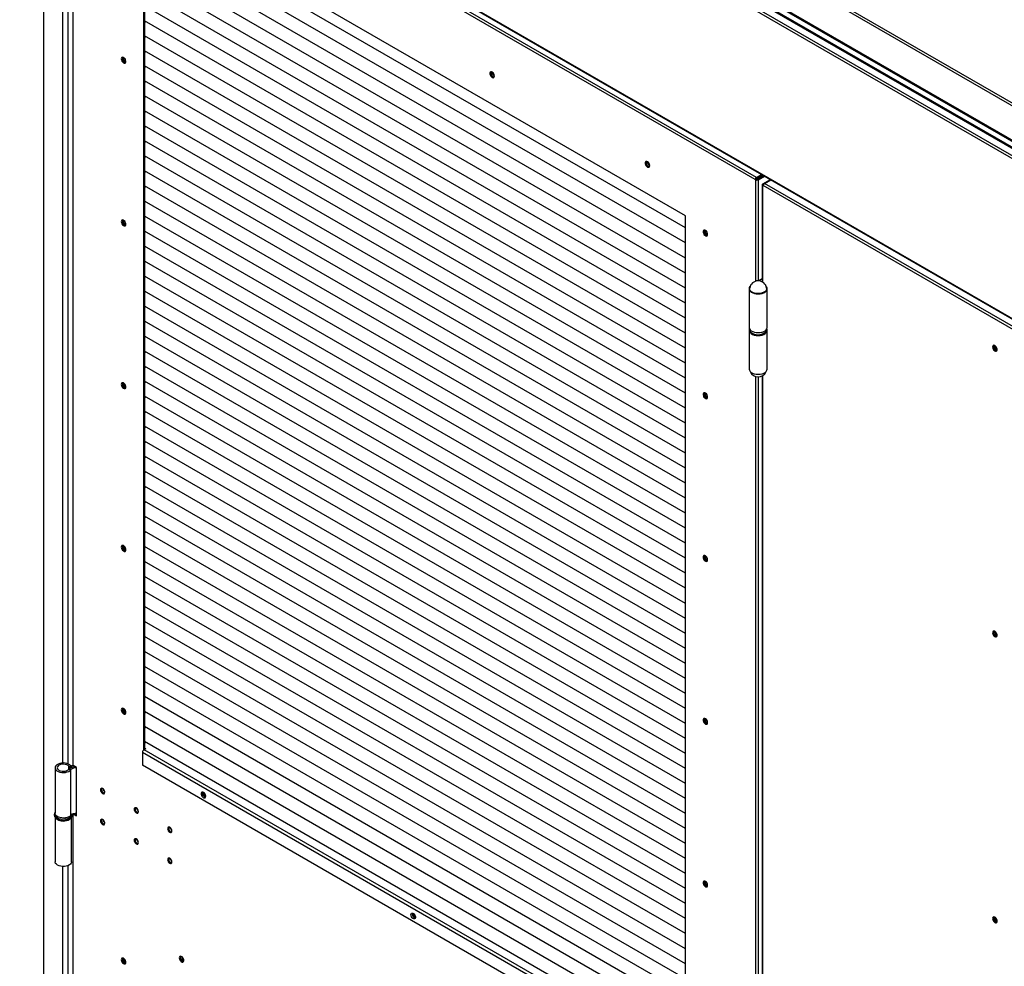
# Model space of a CAD drawing. Units: millimetres. Extents: x 9 to 412, y 8 to 290.
# Drawn here: x 209 to 237, y 77 to 103 of the extents above; entities that cross this region are included whole.
import ezdxf

# ---------------------------------------------------------------- set-up
doc = ezdxf.new("R2010")
doc.units = ezdxf.units.MM

msp = doc.modelspace()

# ---------------------------------------------------------------- linework, layer by layer
at = {"color": 7, "linetype": 'Continuous', "lineweight": 25}
for p, q in [((209.6165, 116.523), (269.1549, 82.1522)), ((269.2365, 82.1784), (209.6981, 116.5492)), ((209.0014, 115.9093), (268.5398, 81.5385)), ((209.0199, 115.8612), (268.5583, 81.4904)), ((209.6667, 115.238), (209.6667, 52.1739)), ((210.2842, 114.9713), (268.5875, 81.3136)), ((210.307, 114.921), (268.5899, 81.275)), ((268.3919, 76.6144), (210.4798, 110.0463)), ((210.4902, 110.0234), (268.4022, 76.5915)), ((229.6919, 98.7744), (210.5529, 109.8231)), ((229.6566, 98.7131), (210.5175, 109.7618)), ((227.7002, 97.6923), (212.4739, 106.4822)), ((212.4739, 106.4822), (212.4739, 82.6739)), ((212.5021, 106.4659), (212.5021, 82.6964)), ((227.7002, 97.3517), (212.5021, 106.1254)), ((227.7002, 97.3517), (212.5021, 106.1254)), ((210.4911, 105.764), (210.4911, 82.2716)), ((210.5058, 82.2512), (210.5058, 105.7676)), ((227.7002, 96.9299), (212.5021, 105.7035)), ((227.7002, 96.9299), (212.5021, 105.7035)), ((227.7002, 96.508), (212.5021, 105.2817)), ((227.7002, 96.508), (212.5021, 105.2816)), ((227.7002, 96.0861), (212.5021, 104.8598)), ((227.7002, 96.0861), (212.5021, 104.8598)), ((227.7002, 95.6642), (212.5021, 104.4379)), ((227.7002, 95.6642), (212.5021, 104.4379)), ((227.7002, 95.2423), (212.5021, 104.016)), ((227.7002, 95.2423), (212.5021, 104.016)), ((227.7002, 94.8205), (212.5021, 103.5941)), ((227.7002, 94.8205), (212.5021, 103.5941)), ((227.7002, 94.3986), (212.5021, 103.1723)), ((227.7002, 94.3986), (212.5021, 103.1723)), ((212.5021, 103.1722), (212.5437, 103.1482)), ((212.5021, 103.1722), (212.5359, 103.1528)), ((212.5437, 103.1482), (212.5365, 103.1524)), ((212.5437, 103.1482), (212.5437, 103.1483)), ((227.7002, 93.9767), (212.5021, 102.7504)), ((227.7002, 93.9767), (212.5021, 102.7504)), ((212.5021, 102.7503), (212.5437, 102.7264)), ((212.5021, 102.7503), (212.5359, 102.7309)), ((212.5437, 102.7264), (212.5365, 102.7305)), ((212.5437, 102.7264), (212.5437, 102.7264)), ((227.7002, 93.5548), (212.5021, 102.3285)), ((227.7002, 93.5548), (212.5021, 102.3285)), ((212.5021, 102.3285), (212.5437, 102.3045)), ((212.5021, 102.3285), (212.5359, 102.309)), ((212.5437, 102.3045), (212.5365, 102.3086)), ((212.5437, 102.3045), (212.5437, 102.3045)), ((227.7002, 93.133), (212.5021, 101.9066)), ((227.7002, 93.1329), (212.5021, 101.9066)), ((212.5021, 101.9066), (212.5437, 101.8826)), ((212.5021, 101.9066), (212.5359, 101.8871)), ((212.5437, 101.8826), (212.5365, 101.8868)), ((212.5437, 101.8826), (212.5437, 101.8826)), ((227.7002, 92.7111), (212.5021, 101.4847)), ((227.7002, 92.7111), (212.5021, 101.4847)), ((212.5021, 101.4847), (212.5437, 101.4607)), ((212.5021, 101.4847), (212.5359, 101.4652)), ((212.5437, 101.4607), (212.5365, 101.4649)), ((212.5437, 101.4607), (212.5437, 101.4607)), ((227.7002, 92.2892), (212.5021, 101.0629)), ((227.7002, 92.2892), (212.5021, 101.0629)), ((212.5021, 101.0628), (212.5437, 101.0388)), ((212.5021, 101.0628), (212.5359, 101.0434)), ((212.5437, 101.0388), (212.5365, 101.043)), ((212.5437, 101.0388), (212.5437, 101.0389)), ((227.7002, 91.8673), (212.5021, 100.641)), ((227.7002, 91.8673), (212.5021, 100.641)), ((212.5021, 100.6409), (212.5437, 100.617)), ((212.5021, 100.6409), (212.5359, 100.6215)), ((212.5437, 100.617), (212.5365, 100.6211)), ((212.5437, 100.617), (212.5437, 100.617)), ((227.7002, 91.4454), (212.5021, 100.2191)), ((227.7002, 91.4454), (212.5021, 100.2191)), ((212.5021, 100.2191), (212.5437, 100.1951)), ((212.5021, 100.2191), (212.5359, 100.1996)), ((212.5437, 100.1951), (212.5365, 100.1992)), ((212.5437, 100.1951), (212.5437, 100.1951)), ((227.7002, 91.0236), (212.5021, 99.7972)), ((227.7002, 91.0236), (212.5021, 99.7972)), ((212.5021, 99.7972), (212.5437, 99.7732)), ((212.5021, 99.7972), (212.5359, 99.7777)), ((212.5437, 99.7732), (212.5365, 99.7774)), ((212.5437, 99.7732), (212.5437, 99.7732)), ((227.7002, 90.6017), (212.5021, 99.3753)), ((227.7002, 90.6017), (212.5021, 99.3753)), ((212.5021, 99.3753), (212.5437, 99.3513)), ((212.5021, 99.3753), (212.5359, 99.3558)), ((212.5437, 99.3513), (212.5365, 99.3555)), ((212.5437, 99.3513), (212.5437, 99.3514)), ((227.7002, 90.1798), (212.5021, 98.9535)), ((227.7002, 90.1798), (212.5021, 98.9535)), ((212.5021, 98.9534), (212.5437, 98.9295)), ((212.5021, 98.9534), (212.5359, 98.934)), ((212.5437, 98.9295), (212.5365, 98.9336)), ((212.5437, 98.9295), (212.5437, 98.9295)), ((229.6566, 98.7131), (229.6848, 98.7294)), ((229.6683, 98.7063), (229.6566, 98.7131)), ((229.6966, 98.7226), (229.6683, 98.7063)), ((229.6966, 98.7226), (229.6848, 98.7294)), ((229.6919, 98.7744), (229.834, 98.8564)), ((229.6919, 98.7417), (229.8623, 98.8401)), ((229.6919, 98.7744), (229.6919, 98.7417)), ((229.7108, 98.7226), (229.8883, 98.8251)), ((229.7108, 98.7226), (229.7391, 98.7063)), ((229.7391, 98.7063), (229.9165, 98.8088)), ((229.7517, 98.7463), (229.7517, 98.7762)), ((229.8687, 98.5907), (230.0815, 98.7135)), ((227.7002, 89.7579), (212.5021, 98.5316)), ((227.7002, 89.7579), (212.5021, 98.5316)), ((212.5021, 98.5316), (212.5437, 98.5076)), ((212.5021, 98.5315), (212.5359, 98.5121)), ((212.5437, 98.5076), (212.5365, 98.5117)), ((212.5437, 98.5076), (212.5437, 98.5076)), ((229.854, 98.5702), (229.854, 95.8385)), ((229.8687, 98.5498), (229.8805, 98.543)), ((249.0195, 87.4943), (229.8805, 98.543)), ((229.9158, 98.6043), (230.0933, 98.7067)), ((249.0549, 87.5555), (229.9158, 98.6043)), ((227.7002, 89.336), (212.5021, 98.1097)), ((227.7002, 89.336), (212.5021, 98.1097)), ((212.5021, 98.1097), (212.5437, 98.0857)), ((212.5021, 98.1097), (212.5359, 98.0902)), ((212.5437, 98.0857), (212.5365, 98.0898)), ((212.5437, 98.0857), (212.5437, 98.0857)), ((227.7002, 88.9142), (212.5021, 97.6878)), ((227.7002, 88.9142), (212.5021, 97.6878)), ((212.5021, 97.6878), (212.5437, 97.6638)), ((212.5021, 97.6878), (212.5359, 97.6683)), ((212.5437, 97.6638), (212.5365, 97.668)), ((212.5437, 97.6638), (212.5437, 97.6638)), ((227.7002, 73.8493), (227.7002, 97.6923)), ((227.7002, 88.4923), (212.5021, 97.2659)), ((227.7002, 88.4923), (212.5021, 97.2659)), ((212.5021, 97.2659), (212.5437, 97.2419)), ((212.5021, 97.2659), (212.5359, 97.2464)), ((212.5437, 97.2419), (212.5365, 97.2461)), ((212.5437, 97.2419), (212.5437, 97.242)), ((227.7002, 88.0704), (212.5021, 96.8441)), ((227.7002, 88.0704), (212.5021, 96.8441)), ((212.5021, 96.844), (212.5437, 96.8201)), ((212.5021, 96.844), (212.5359, 96.8246)), ((212.5437, 96.8201), (212.5365, 96.8242)), ((212.5437, 96.8201), (212.5437, 96.8201)), ((227.7002, 87.6485), (212.5021, 96.4222)), ((227.7002, 87.6485), (212.5021, 96.4222)), ((212.5021, 96.4222), (212.5437, 96.3982)), ((212.5021, 96.4222), (212.5359, 96.4027)), ((212.5437, 96.3982), (212.5365, 96.4023)), ((212.5437, 96.3982), (212.5437, 96.3982)), ((227.7002, 87.2266), (212.5021, 96.0003)), ((227.7002, 87.2266), (212.5021, 96.0003)), ((212.5021, 96.0003), (212.5437, 95.9763)), ((212.5021, 96.0003), (212.5359, 95.9808)), ((212.5437, 95.9763), (212.5365, 95.9804)), ((212.5437, 95.9763), (212.5437, 95.9763)), ((229.854, 95.923), (229.7583, 95.8677)), ((229.8466, 95.8425), (229.854, 95.8468)), ((227.7002, 86.8048), (212.5021, 95.5784)), ((227.7002, 86.8048), (212.5021, 95.5784)), ((212.5021, 95.5784), (212.5437, 95.5544)), ((212.5021, 95.5784), (212.5359, 95.5589)), ((212.5437, 95.5544), (212.5365, 95.5586)), ((212.5437, 95.5544), (212.5437, 95.5544)), ((229.4829, 95.6477), (229.4829, 94.559)), ((229.9929, 94.559), (229.9929, 95.6477)), ((227.7002, 86.3829), (212.5021, 95.1565)), ((227.7002, 86.3829), (212.5021, 95.1565)), ((212.5021, 95.1565), (212.5437, 95.1325)), ((212.5021, 95.1565), (212.5359, 95.137)), ((212.5437, 95.1325), (212.5365, 95.1367)), ((212.5437, 95.1325), (212.5437, 95.1326)), ((227.7002, 85.961), (212.5021, 94.7347)), ((227.7002, 85.961), (212.5021, 94.7347)), ((212.5021, 94.7346), (212.5437, 94.7107)), ((212.5021, 94.7346), (212.5359, 94.7152)), ((212.5437, 94.7107), (212.5365, 94.7148)), ((212.5437, 94.7107), (212.5437, 94.7107)), ((227.7002, 85.5391), (212.5021, 94.3128)), ((227.7002, 85.5391), (212.5021, 94.3128)), ((212.5021, 94.3128), (212.5437, 94.2888)), ((212.5021, 94.3128), (212.5359, 94.2933)), ((212.5437, 94.2888), (212.5365, 94.2929)), ((212.5437, 94.2888), (212.5437, 94.2888)), ((229.4829, 94.4774), (229.4829, 93.3886)), ((229.5045, 94.4996), (229.5045, 94.491)), ((229.9712, 94.491), (229.9712, 94.4996)), ((229.9929, 93.3886), (229.9929, 94.4774)), ((227.7002, 85.1172), (212.5021, 93.8909)), ((227.7002, 85.1172), (212.5021, 93.8909)), ((212.5021, 93.8909), (212.5437, 93.8669)), ((212.5021, 93.8909), (212.5359, 93.8714)), ((212.5437, 93.8669), (212.5365, 93.871)), ((212.5437, 93.8669), (212.5437, 93.8669)), ((227.7002, 84.6954), (212.5021, 93.469)), ((227.7002, 84.6954), (212.5021, 93.469)), ((212.5021, 93.469), (212.5437, 93.445)), ((212.5021, 93.469), (212.5359, 93.4495)), ((212.5437, 93.445), (212.5365, 93.4492)), ((212.5437, 93.445), (212.5437, 93.445)), ((229.854, 93.1979), (229.854, 45.4852)), ((227.7002, 84.2735), (212.5021, 93.0471)), ((227.7002, 84.2735), (212.5021, 93.0471)), ((212.5021, 93.0471), (212.5437, 93.0231)), ((212.5021, 93.0471), (212.5359, 93.0277)), ((212.5437, 93.0231), (212.5365, 93.0273)), ((212.5437, 93.0231), (212.5437, 93.0232)), ((227.7002, 83.8516), (212.5021, 92.6253)), ((227.7002, 83.8516), (212.5021, 92.6253)), ((212.5021, 92.6252), (212.5437, 92.6013)), ((212.5021, 92.6252), (212.5359, 92.6058)), ((212.5437, 92.6013), (212.5365, 92.6054)), ((212.5437, 92.6013), (212.5437, 92.6013)), ((227.7002, 83.4297), (212.5021, 92.2034)), ((227.7002, 83.4297), (212.5021, 92.2034)), ((212.5021, 92.2034), (212.5437, 92.1794)), ((212.5021, 92.2034), (212.5359, 92.1839)), ((212.5437, 92.1794), (212.5365, 92.1835)), ((212.5437, 92.1794), (212.5437, 92.1794)), ((227.7002, 83.0078), (212.5021, 91.7815)), ((227.7002, 83.0078), (212.5021, 91.7815)), ((212.5021, 91.7815), (212.5437, 91.7575)), ((212.5021, 91.7815), (212.5359, 91.762)), ((212.5437, 91.7575), (212.5365, 91.7617)), ((212.5437, 91.7575), (212.5437, 91.7575)), ((227.7002, 82.586), (212.5021, 91.3596)), ((227.7002, 82.586), (212.5021, 91.3596)), ((212.5021, 91.3596), (212.5437, 91.3356)), ((212.5021, 91.3596), (212.5359, 91.3401)), ((212.5437, 91.3356), (212.5365, 91.3398)), ((212.5437, 91.3356), (212.5437, 91.3356)), ((227.7002, 82.1641), (212.5021, 90.9378)), ((227.7002, 82.1641), (212.5021, 90.9377)), ((212.5021, 90.9377), (212.5437, 90.9137)), ((212.5021, 90.9377), (212.5359, 90.9183)), ((212.5437, 90.9137), (212.5365, 90.9179)), ((212.5437, 90.9137), (212.5437, 90.9138)), ((227.7002, 81.7422), (212.5021, 90.5159)), ((227.7002, 81.7422), (212.5021, 90.5159)), ((212.5021, 90.5158), (212.5437, 90.4919)), ((212.5021, 90.5158), (212.5359, 90.4964)), ((212.5437, 90.4919), (212.5365, 90.496)), ((212.5437, 90.4919), (212.5437, 90.4919)), ((227.7002, 81.3203), (212.5021, 90.094)), ((227.7002, 81.3203), (212.5021, 90.094)), ((212.5021, 90.094), (212.5437, 90.07)), ((212.5021, 90.094), (212.5359, 90.0745)), ((212.5437, 90.07), (212.5365, 90.0741)), ((212.5437, 90.07), (212.5437, 90.07)), ((227.7002, 80.8984), (212.5021, 89.6721)), ((227.7002, 80.8984), (212.5021, 89.6721)), ((212.5021, 89.6721), (212.5437, 89.6481)), ((212.5021, 89.6721), (212.5359, 89.6526)), ((212.5437, 89.6481), (212.5365, 89.6523)), ((212.5437, 89.6481), (212.5437, 89.6481)), ((227.7002, 80.4766), (212.5021, 89.2502)), ((227.7002, 80.4766), (212.5021, 89.2502)), ((212.5021, 89.2502), (212.5437, 89.2262)), ((212.5021, 89.2502), (212.5359, 89.2307)), ((212.5437, 89.2262), (212.5365, 89.2304)), ((212.5437, 89.2262), (212.5437, 89.2262)), ((227.7002, 80.0547), (212.5021, 88.8284)), ((227.7002, 80.0547), (212.5021, 88.8284)), ((212.5021, 88.8283), (212.5437, 88.8043)), ((212.5021, 88.8283), (212.5359, 88.8089)), ((212.5437, 88.8043), (212.5365, 88.8085)), ((212.5437, 88.8043), (212.5437, 88.8044)), ((227.7002, 79.6328), (212.5021, 88.4065)), ((227.7002, 79.6328), (212.5021, 88.4065)), ((212.5021, 88.4064), (212.5437, 88.3825)), ((212.5021, 88.4064), (212.5359, 88.387)), ((212.5437, 88.3825), (212.5365, 88.3866)), ((212.5437, 88.3825), (212.5437, 88.3825)), ((227.7002, 79.2109), (212.5021, 87.9846)), ((227.7002, 79.2109), (212.5021, 87.9846)), ((212.5021, 87.9846), (212.5437, 87.9606)), ((212.5021, 87.9846), (212.5359, 87.9651)), ((212.5437, 87.9606), (212.5365, 87.9647)), ((212.5437, 87.9606), (212.5437, 87.9606)), ((227.7002, 78.7891), (212.5021, 87.5627)), ((227.7002, 78.789), (212.5021, 87.5627)), ((212.5021, 87.5627), (212.5437, 87.5387)), ((212.5021, 87.5627), (212.5359, 87.5432)), ((212.5437, 87.5387), (212.5365, 87.5429)), ((212.5437, 87.5387), (212.5437, 87.5387)), ((227.7002, 78.3672), (212.5021, 87.1408)), ((227.7002, 78.3672), (212.5021, 87.1408)), ((212.5021, 87.1408), (212.5437, 87.1168)), ((212.5021, 87.1408), (212.5359, 87.1213)), ((212.5437, 87.1168), (212.5365, 87.121)), ((212.5437, 87.1168), (212.5437, 87.1168)), ((227.7002, 77.9453), (212.5021, 86.719)), ((227.7002, 77.9453), (212.5021, 86.719)), ((212.5021, 86.7189), (212.5437, 86.6949)), ((212.5021, 86.7189), (212.5359, 86.6995)), ((212.5437, 86.6949), (212.5365, 86.6991)), ((212.5437, 86.6949), (212.5437, 86.695)), ((227.7002, 77.5234), (212.5021, 86.2971)), ((227.7002, 77.5234), (212.5021, 86.2971)), ((212.5021, 86.297), (212.5437, 86.2731)), ((212.5021, 86.297), (212.5359, 86.2776)), ((212.5437, 86.2731), (212.5365, 86.2772)), ((212.5437, 86.2731), (212.5437, 86.2731)), ((227.7002, 77.1015), (212.5021, 85.8752)), ((227.7002, 77.1015), (212.5021, 85.8752)), ((212.5021, 85.8752), (212.5437, 85.8512)), ((212.5021, 85.8752), (212.5359, 85.8557)), ((212.5437, 85.8512), (212.5365, 85.8553)), ((212.5437, 85.8512), (212.5437, 85.8512)), ((227.7002, 76.6797), (212.5021, 85.4533)), ((227.7002, 76.6796), (212.5021, 85.4533)), ((212.5021, 85.4533), (212.5437, 85.4293)), ((212.5021, 85.4533), (212.5359, 85.4338)), ((212.5437, 85.4293), (212.5365, 85.4335)), ((212.5437, 85.4293), (212.5437, 85.4293)), ((227.7002, 76.2578), (212.5021, 85.0314)), ((227.7002, 76.2578), (212.5021, 85.0314)), ((212.5021, 85.0314), (212.5437, 85.0074)), ((212.5021, 85.0314), (212.5359, 85.0119)), ((212.5437, 85.0074), (212.5365, 85.0116)), ((212.5437, 85.0074), (212.5437, 85.0075)), ((227.7002, 75.8359), (212.5021, 84.6096)), ((227.7002, 75.8359), (212.5021, 84.6096)), ((212.5021, 84.6095), (212.5437, 84.5856)), ((212.5021, 84.6095), (212.5359, 84.5901)), ((212.5437, 84.5856), (212.5365, 84.5897)), ((212.5437, 84.5856), (212.5437, 84.5856)), ((227.7002, 75.414), (212.5021, 84.1877)), ((227.7002, 75.414), (212.5021, 84.1877)), ((212.5021, 84.1877), (212.5437, 84.1637)), ((212.5021, 84.1876), (212.5359, 84.1682)), ((212.5437, 84.1637), (212.5365, 84.1678)), ((212.5437, 84.1637), (212.5437, 84.1637)), ((227.7002, 74.9921), (212.5021, 83.7658)), ((227.7002, 74.9921), (212.5021, 83.7658)), ((212.5021, 83.7658), (212.5437, 83.7418)), ((212.5021, 83.7658), (212.5359, 83.7463)), ((212.5437, 83.7418), (212.5365, 83.7459)), ((212.5437, 83.7418), (212.5437, 83.7418)), ((227.7002, 74.5703), (212.5021, 83.3439)), ((227.7002, 74.5703), (212.5021, 83.3439)), ((212.5021, 83.3439), (212.5437, 83.3199)), ((212.5021, 83.3439), (212.5359, 83.3244)), ((212.5437, 83.3199), (212.5365, 83.3241)), ((212.5437, 83.3199), (212.5437, 83.3199)), ((212.5446, 82.7209), (212.4951, 82.6923)), ((227.6979, 73.9159), (212.4951, 82.6923)), ((227.7002, 74.1484), (212.5021, 82.922)), ((227.7002, 74.1484), (212.5021, 82.922)), ((212.5021, 82.922), (212.5437, 82.898)), ((212.5021, 82.922), (212.5363, 82.9023)), ((212.5021, 82.7454), (212.5446, 82.7209)), ((212.5021, 82.7046), (212.5092, 82.7005)), ((212.5437, 82.898), (212.5363, 82.9023)), ((212.5437, 82.898), (212.5437, 82.8981)), ((227.6531, 73.8384), (212.4503, 82.6148)), ((212.4503, 82.6148), (212.4503, 82.2582)), ((209.9931, 82.1852), (209.9931, 80.906)), ((210.3838, 82.2272), (210.4383, 82.2417)), ((210.3855, 82.1455), (210.4406, 82.1317)), ((210.4406, 80.8525), (210.4406, 82.1317)), ((210.4841, 82.2052), (210.4601, 82.2369)), ((210.6, 82.1968), (210.5058, 82.2512)), ((210.6, 80.8359), (210.6, 82.1968)), ((227.6531, 73.4818), (212.4503, 82.2582)), ((209.9764, 80.8788), (209.9764, 80.8515)), ((209.9931, 80.7951), (209.9931, 79.5451)), ((210.4598, 79.5451), (210.4598, 80.7938)), ((210.4764, 80.8515), (210.4764, 80.8788)), ((210.4764, 80.8788), (210.4764, 80.8756)), ((210.4911, 80.8868), (210.4911, 57.2583)), ((210.5045, 80.8911), (210.5058, 80.8903)), ((210.5058, 57.2378), (210.5058, 80.8903)), ((210.5058, 80.8903), (210.6, 80.8359)), ((210.5483, 80.8984), (210.6, 80.8685))]:
    msp.add_line(p, q, dxfattribs=at)
at = {"color": 8, "linetype": 'Continuous', "lineweight": 25}
for p, q in [((263.4391, 83.9645), (215.1703, 111.8295)), ((263.49, 84.0168), (215.241, 111.8703)), ((210.2017, 104.2884), (210.2017, 82.3192)), ((210.3573, 104.3108), (210.3573, 82.2968)), ((229.6683, 95.8583), (229.6683, 98.7063)), ((229.7391, 98.7063), (229.7391, 95.8686)), ((229.8687, 98.5907), (229.8908, 98.5779)), ((229.8687, 98.5498), (229.8825, 98.5578)), ((229.8687, 95.8297), (229.8687, 98.5498)), ((229.6683, 45.5049), (229.6683, 93.1781)), ((229.8687, 45.4763), (229.8687, 93.2067)), ((229.7391, 93.1678), (229.7391, 45.5152)), ((210.3838, 82.1433), (210.3838, 82.2272)), ((210.4841, 82.2031), (210.4841, 82.2052)), ((210.5093, 80.8924), (210.5058, 80.8903)), ((210.2017, 79.4111), (210.2017, 57.3058)), ((210.3573, 79.4335), (210.3573, 57.2834))]:
    msp.add_line(p, q, dxfattribs=at)
at = {"color": 7, "linetype": 'Continuous', "lineweight": 25, "flags": 128}
for points in [[(211.8551, 102.1035), (211.8595, 102.0739), (211.8721, 102.0433), (211.8911, 102.0157), (211.914, 101.995), (211.9377, 101.9838), (211.959, 101.9838), (211.9751, 101.9949), (211.9837, 102.0155), (211.9837, 102.043), (211.9751, 102.0737), (211.959, 102.1033), (211.9377, 102.1278), (211.914, 102.1441), (211.8911, 102.1498), (211.8721, 102.1442), (211.8595, 102.128), (211.8551, 102.1035)], [(211.8905, 102.1498), (211.8878, 102.1443), (211.8834, 102.1198)], [(222.3321, 101.6214), (222.3277, 101.6509), (222.3152, 101.6815), (222.2962, 101.7091), (222.2733, 101.7299), (222.2496, 101.741), (222.2282, 101.7411), (222.2122, 101.73), (222.2036, 101.7093), (222.2036, 101.6818), (222.2122, 101.6512), (222.2282, 101.6216), (222.2496, 101.597), (222.2733, 101.5808), (222.2962, 101.5751), (222.3152, 101.5807), (222.3277, 101.5968), (222.3321, 101.6214)], [(222.2378, 101.7425), (222.2351, 101.737), (222.2308, 101.7125)], [(226.6926, 99.1041), (226.6882, 99.1337), (226.6757, 99.1643), (226.6567, 99.1918), (226.6338, 99.2126), (226.61, 99.2237), (226.5887, 99.2238), (226.5727, 99.2127), (226.5641, 99.1921), (226.5641, 99.1645), (226.5727, 99.1339), (226.5887, 99.1043), (226.61, 99.0798), (226.6338, 99.0635), (226.6567, 99.0578), (226.6757, 99.0634), (226.6882, 99.0796), (226.6926, 99.1041)], [(226.5983, 99.2252), (226.5956, 99.2198), (226.5913, 99.1953)], [(211.8551, 97.5309), (211.8595, 97.5013), (211.8721, 97.4707), (211.8911, 97.4431), (211.914, 97.4224), (211.9377, 97.4112), (211.959, 97.4112), (211.9751, 97.4222), (211.9837, 97.4429), (211.9837, 97.4704), (211.9751, 97.501), (211.959, 97.5306), (211.9377, 97.5552), (211.914, 97.5714), (211.8911, 97.5771), (211.8721, 97.5715), (211.8595, 97.5554), (211.8551, 97.5309)], [(211.8905, 97.5771), (211.8878, 97.5717), (211.8834, 97.5472)], [(228.3189, 97.1718), (228.3146, 97.2013), (228.302, 97.232), (228.283, 97.2595), (228.2601, 97.2803), (228.2364, 97.2914), (228.2151, 97.2915), (228.199, 97.2804), (228.1904, 97.2597), (228.1904, 97.2322), (228.199, 97.2016), (228.2151, 97.172), (228.2364, 97.1474), (228.2601, 97.1312), (228.283, 97.1255), (228.302, 97.1311), (228.3146, 97.1473), (228.3189, 97.1718)], [(228.3119, 97.1418), (228.3058, 97.1422), (228.2824, 97.1507)], [(229.5168, 95.7211), (229.4988, 95.6989), (229.4854, 95.6683), (229.4836, 95.6367), (229.4935, 95.6056), (229.5148, 95.5765), (229.5463, 95.5506), (229.5866, 95.5292), (229.6339, 95.5133), (229.686, 95.5036), (229.7405, 95.5005), (229.7949, 95.5043), (229.8466, 95.5146), (229.8933, 95.5311), (229.9329, 95.5529), (229.9635, 95.5791), (229.9837, 95.6085), (229.9925, 95.6397), (229.9896, 95.6713), (229.9751, 95.7017), (229.9589, 95.7211)], [(229.9757, 95.657), (229.9733, 95.6262), (229.9586, 95.5958), (229.9323, 95.5682), (229.8958, 95.5447), (229.851, 95.5266), (229.8003, 95.515), (229.7463, 95.5102), (229.6918, 95.5127), (229.6397, 95.5224), (229.5929, 95.5386), (229.5536, 95.5605), (229.524, 95.587), (229.5057, 95.6167), (229.4995, 95.6481), (229.5001, 95.657)], [(229.4829, 94.559), (229.4836, 94.548), (229.4935, 94.5169), (229.5148, 94.4877), (229.5463, 94.4619), (229.5866, 94.4405), (229.6339, 94.4246), (229.686, 94.4149), (229.7405, 94.4118), (229.7949, 94.4155), (229.8466, 94.4259), (229.8933, 94.4423), (229.9329, 94.4642), (229.9635, 94.4904), (229.9837, 94.5198), (229.9925, 94.551), (229.9929, 94.559)], [(229.4929, 94.5182), (229.4876, 94.5055), (229.483, 94.4732), (229.4908, 94.4411), (229.5105, 94.4107), (229.5414, 94.3836), (229.5817, 94.361), (229.6297, 94.3441), (229.6829, 94.3336), (229.7388, 94.3302), (229.7946, 94.3338), (229.8477, 94.3445), (229.8954, 94.3616), (229.9355, 94.3843), (229.966, 94.4116), (229.9854, 94.442), (229.9928, 94.4742), (229.9878, 94.5065), (229.9829, 94.5182)], [(236.321, 94.0084), (236.3254, 93.9789), (236.338, 93.9482), (236.357, 93.9207), (236.3799, 93.8999), (236.4036, 93.8888), (236.4249, 93.8887), (236.441, 93.8998), (236.4496, 93.9205), (236.4496, 93.948), (236.441, 93.9786), (236.4249, 94.0082), (236.4036, 94.0328), (236.3799, 94.049), (236.357, 94.0547), (236.338, 94.0491), (236.3254, 94.0329), (236.321, 94.0084)], [(236.3564, 94.0547), (236.3537, 94.0493), (236.3493, 94.0248)], [(236.354, 94.022), (236.3586, 94.046), (236.3637, 94.0542)], [(236.4468, 93.9102), (236.4371, 93.9099), (236.4141, 93.9179), (236.3911, 93.9365), (236.3716, 93.9628), (236.3586, 93.9928), (236.354, 94.022)], [(229.4829, 93.3886), (229.483, 93.3845), (229.4908, 93.3523), (229.5105, 93.322), (229.5414, 93.2948), (229.5817, 93.2723), (229.6297, 93.2553), (229.6829, 93.2449), (229.7388, 93.2414), (229.7946, 93.2451), (229.8477, 93.2558), (229.8954, 93.2729), (229.9355, 93.2956), (229.966, 93.3229), (229.9854, 93.3533), (229.9928, 93.3855), (229.9929, 93.3886)], [(211.8551, 92.9582), (211.8595, 92.9287), (211.8721, 92.898), (211.8911, 92.8705), (211.914, 92.8497), (211.9377, 92.8386), (211.959, 92.8385), (211.9751, 92.8496), (211.9837, 92.8703), (211.9837, 92.8978), (211.9751, 92.9284), (211.959, 92.958), (211.9377, 92.9826), (211.914, 92.9988), (211.8911, 93.0045), (211.8721, 92.9989), (211.8595, 92.9827), (211.8551, 92.9582)], [(211.8905, 93.0045), (211.8878, 92.9991), (211.8834, 92.9746)], [(228.3189, 92.5991), (228.3146, 92.6287), (228.302, 92.6593), (228.283, 92.6869), (228.2601, 92.7076), (228.2364, 92.7188), (228.2151, 92.7188), (228.199, 92.7078), (228.1904, 92.6871), (228.1904, 92.6596), (228.199, 92.629), (228.2151, 92.5994), (228.2364, 92.5748), (228.2601, 92.5586), (228.283, 92.5529), (228.302, 92.5585), (228.3146, 92.5746), (228.3189, 92.5991)], [(228.3119, 92.5692), (228.3058, 92.5696), (228.2824, 92.578)], [(211.8551, 88.3856), (211.8595, 88.356), (211.8721, 88.3254), (211.8911, 88.2979), (211.914, 88.2771), (211.9377, 88.266), (211.959, 88.2659), (211.9751, 88.277), (211.9837, 88.2977), (211.9837, 88.3252), (211.9751, 88.3558), (211.959, 88.3854), (211.9377, 88.4099), (211.914, 88.4262), (211.8911, 88.4319), (211.8721, 88.4263), (211.8595, 88.4101), (211.8551, 88.3856)], [(211.8905, 88.4319), (211.8878, 88.4264), (211.8834, 88.4019)], [(228.3189, 88.0265), (228.3146, 88.0561), (228.302, 88.0867), (228.283, 88.1143), (228.2601, 88.135), (228.2364, 88.1462), (228.2151, 88.1462), (228.199, 88.1351), (228.1904, 88.1145), (228.1904, 88.087), (228.199, 88.0563), (228.2151, 88.0267), (228.2364, 88.0022), (228.2601, 87.9859), (228.283, 87.9802), (228.302, 87.9859), (228.3146, 88.002), (228.3189, 88.0265)], [(228.3119, 87.9966), (228.3058, 87.9969), (228.2824, 88.0054)], [(236.321, 85.9791), (236.3254, 85.9495), (236.338, 85.9189), (236.357, 85.8914), (236.3799, 85.8706), (236.4036, 85.8595), (236.4249, 85.8594), (236.441, 85.8705), (236.4496, 85.8912), (236.4496, 85.9187), (236.441, 85.9493), (236.4249, 85.9789), (236.4036, 86.0034), (236.3799, 86.0197), (236.357, 86.0254), (236.338, 86.0198), (236.3254, 86.0036), (236.321, 85.9791)], [(236.3564, 86.0254), (236.3537, 86.02), (236.3493, 85.9954)], [(236.354, 85.9927), (236.3586, 86.0166), (236.3637, 86.0248)], [(236.4468, 85.8809), (236.4371, 85.8806), (236.4141, 85.8886), (236.3911, 85.9072), (236.3716, 85.9335), (236.3586, 85.9635), (236.354, 85.9927)], [(211.8551, 83.813), (211.8595, 83.7834), (211.8721, 83.7528), (211.8911, 83.7252), (211.914, 83.7045), (211.9377, 83.6933), (211.959, 83.6933), (211.9751, 83.7043), (211.9837, 83.725), (211.9837, 83.7525), (211.9751, 83.7831), (211.959, 83.8127), (211.9377, 83.8373), (211.914, 83.8535), (211.8911, 83.8592), (211.8721, 83.8536), (211.8595, 83.8375), (211.8551, 83.813)], [(211.8905, 83.8592), (211.8878, 83.8538), (211.8834, 83.8293)], [(228.3189, 83.4539), (228.3146, 83.4834), (228.302, 83.5141), (228.283, 83.5416), (228.2601, 83.5624), (228.2364, 83.5735), (228.2151, 83.5736), (228.199, 83.5625), (228.1904, 83.5418), (228.1904, 83.5143), (228.199, 83.4837), (228.2151, 83.4541), (228.2364, 83.4296), (228.2601, 83.4133), (228.283, 83.4076), (228.302, 83.4132), (228.3146, 83.4294), (228.3189, 83.4539)], [(228.3119, 83.424), (228.3058, 83.4243), (228.2824, 83.4328)], [(210.4383, 82.2417), (210.4109, 82.2677), (210.374, 82.2896), (210.3296, 82.306), (210.2799, 82.3163), (210.2275, 82.3199), (210.175, 82.3166), (210.1251, 82.3066), (210.0805, 82.2903), (210.0433, 82.2687), (210.0155, 82.2428), (209.9985, 82.2139), (209.9931, 82.1836), (209.9997, 82.1533), (210.018, 82.1247), (210.0468, 82.0992), (210.0849, 82.0781), (210.1303, 82.0625), (210.1805, 82.0532), (210.2331, 82.0506), (210.2854, 82.0549), (210.3346, 82.0659), (210.3784, 82.083), (210.4143, 82.1053), (210.4406, 82.1317)], [(210.3838, 82.2272), (210.3585, 82.25), (210.3234, 82.2681), (210.2813, 82.2801), (210.2351, 82.2852), (210.1882, 82.2828), (210.1442, 82.2733), (210.1062, 82.2573), (210.0771, 82.236), (210.0589, 82.2109), (210.0531, 82.184), (210.0601, 82.1572), (210.0793, 82.1324), (210.1093, 82.1115), (210.1479, 82.096), (210.1923, 82.0871), (210.2393, 82.0854), (210.2852, 82.0911), (210.3269, 82.1037), (210.3612, 82.1223), (210.3855, 82.1455)], [(210.5138, 82.2466), (210.4963, 82.2443), (210.4601, 82.2369)], [(211.2706, 81.5647), (211.2752, 81.5355), (211.2882, 81.5055), (211.3077, 81.4792), (211.3307, 81.4606), (211.3537, 81.4526), (211.3732, 81.4564), (211.3862, 81.4714), (211.3908, 81.4953), (211.3862, 81.5245), (211.3732, 81.5546), (211.3537, 81.5809), (211.3307, 81.5994), (211.3077, 81.6074), (211.2882, 81.6036), (211.2752, 81.5886), (211.2706, 81.5647)], [(214.224, 81.384), (214.2196, 81.4136), (214.207, 81.4442), (214.188, 81.4717), (214.1651, 81.4925), (214.1414, 81.5036), (214.1201, 81.5037), (214.104, 81.4926), (214.0954, 81.472), (214.0954, 81.4444), (214.104, 81.4138), (214.1201, 81.3842), (214.1414, 81.3597), (214.1651, 81.3434), (214.188, 81.3377), (214.207, 81.3433), (214.2196, 81.3595), (214.224, 81.384)], [(214.1345, 81.5049), (214.1341, 81.5038), (214.1297, 81.4792)], [(212.2134, 81.0204), (212.218, 80.9912), (212.231, 80.9612), (212.2505, 80.9349), (212.2735, 80.9163), (212.2965, 80.9083), (212.316, 80.9121), (212.329, 80.9271), (212.3336, 80.951), (212.329, 80.9802), (212.316, 81.0103), (212.2965, 81.0366), (212.2735, 81.0552), (212.2505, 81.0631), (212.231, 81.0594), (212.218, 81.0444), (212.2134, 81.0204)], [(210.4406, 80.8525), (210.4143, 80.8261), (210.3784, 80.8037), (210.3346, 80.7866), (210.2854, 80.7756), (210.2331, 80.7713), (210.1805, 80.7739), (210.1303, 80.7832), (210.0849, 80.7989), (210.0468, 80.82), (210.018, 80.8455), (209.9997, 80.8741), (209.9931, 80.9043), (209.9931, 80.906)], [(211.3908, 80.6243), (211.3862, 80.6535), (211.3732, 80.6836), (211.3537, 80.7099), (211.3307, 80.7284), (211.3077, 80.7364), (211.2882, 80.7327), (211.2752, 80.7177), (211.2706, 80.6937), (211.2752, 80.6645), (211.2882, 80.6345), (211.3077, 80.6082), (211.3307, 80.5896), (211.3537, 80.5816), (211.3732, 80.5854), (211.3862, 80.6004), (211.3908, 80.6243)], [(213.1562, 80.4762), (213.1608, 80.447), (213.1738, 80.4169), (213.1933, 80.3906), (213.2163, 80.3721), (213.2393, 80.3641), (213.2588, 80.3679), (213.2719, 80.3829), (213.2764, 80.4068), (213.2719, 80.436), (213.2588, 80.466), (213.2393, 80.4923), (213.2163, 80.5109), (213.1933, 80.5189), (213.1738, 80.5151), (213.1608, 80.5001), (213.1562, 80.4762)], [(212.3336, 80.0801), (212.329, 80.1093), (212.316, 80.1393), (212.2965, 80.1656), (212.2735, 80.1842), (212.2505, 80.1922), (212.231, 80.1884), (212.218, 80.1734), (212.2134, 80.1495), (212.218, 80.1203), (212.231, 80.0902), (212.2505, 80.0639), (212.2735, 80.0454), (212.2965, 80.0374), (212.316, 80.0412), (212.329, 80.0562), (212.3336, 80.0801)], [(213.2764, 79.5358), (213.2719, 79.565), (213.2588, 79.595), (213.2393, 79.6213), (213.2163, 79.6399), (213.1933, 79.6479), (213.1738, 79.6441), (213.1608, 79.6291), (213.1562, 79.6052), (213.1608, 79.576), (213.1738, 79.546), (213.1933, 79.5197), (213.2163, 79.5011), (213.2393, 79.4931), (213.2588, 79.4969), (213.2719, 79.5119), (213.2764, 79.5358)], [(210.4598, 79.5451), (210.4592, 79.536), (210.4498, 79.506), (210.4288, 79.478), (210.3975, 79.4535), (210.3575, 79.4336), (210.3107, 79.4195), (210.2597, 79.4117), (210.2069, 79.4108), (210.1551, 79.4168), (210.107, 79.4294), (210.065, 79.4478), (210.0312, 79.4713), (210.0075, 79.4985), (209.995, 79.5281), (209.9931, 79.5451)], [(228.3189, 78.8813), (228.3146, 78.9108), (228.302, 78.9414), (228.283, 78.969), (228.2601, 78.9898), (228.2364, 79.0009), (228.2151, 79.001), (228.199, 78.9899), (228.1904, 78.9692), (228.1904, 78.9417), (228.199, 78.9111), (228.2151, 78.8815), (228.2364, 78.8569), (228.2601, 78.8407), (228.283, 78.835), (228.302, 78.8406), (228.3146, 78.8567), (228.3189, 78.8813)], [(228.3119, 78.8513), (228.3058, 78.8517), (228.2824, 78.8602)], [(219.9869, 78.0571), (219.9913, 78.0816), (220.0038, 78.0978), (220.0228, 78.1034), (220.0457, 78.0977), (220.0694, 78.0815), (220.0908, 78.0569), (220.1068, 78.0273), (220.1154, 77.9967), (220.1154, 77.9692), (220.1068, 77.9485), (220.0908, 77.9374), (220.0694, 77.9375), (220.0457, 77.9486), (220.0228, 77.9694), (220.0038, 77.9969), (219.9913, 78.0276), (219.9869, 78.0571)], [(220.0222, 78.0775), (220.0266, 78.1021), (220.0271, 78.1032)], [(236.321, 77.9498), (236.3254, 77.9202), (236.338, 77.8896), (236.357, 77.8621), (236.3799, 77.8413), (236.4036, 77.8301), (236.4249, 77.8301), (236.441, 77.8412), (236.4496, 77.8618), (236.4496, 77.8893), (236.441, 77.92), (236.4249, 77.9496), (236.4036, 77.9741), (236.3799, 77.9904), (236.357, 77.9961), (236.338, 77.9905), (236.3254, 77.9743), (236.321, 77.9498)], [(236.3564, 77.9961), (236.3537, 77.9906), (236.3493, 77.9661)], [(236.354, 77.9634), (236.3586, 77.9873), (236.3637, 77.9955)], [(236.4468, 77.8516), (236.4371, 77.8513), (236.4141, 77.8593), (236.3911, 77.8779), (236.3716, 77.9042), (236.3586, 77.9342), (236.354, 77.9634)], [(213.4815, 76.8453), (213.4859, 76.8157), (213.4984, 76.7851), (213.5174, 76.7576), (213.5403, 76.7368), (213.564, 76.7257), (213.5854, 76.7256), (213.6014, 76.7367), (213.61, 76.7574), (213.61, 76.7849), (213.6014, 76.8155), (213.5854, 76.8451), (213.564, 76.8696), (213.5403, 76.8859), (213.5174, 76.8916), (213.4984, 76.886), (213.4859, 76.8698), (213.4815, 76.8453)], [(213.5169, 76.8916), (213.5142, 76.8862), (213.5098, 76.8616)], [(211.8551, 76.7907), (211.8595, 76.7612), (211.8721, 76.7305), (211.8911, 76.703), (211.914, 76.6822), (211.9377, 76.6711), (211.959, 76.671), (211.9751, 76.6821), (211.9837, 76.7028), (211.9837, 76.7303), (211.9751, 76.7609), (211.959, 76.7905), (211.9377, 76.8151), (211.914, 76.8313), (211.8911, 76.837), (211.8721, 76.8314), (211.8595, 76.8152), (211.8551, 76.7907)], [(211.8905, 76.837), (211.8878, 76.8316), (211.8834, 76.8071)]]:
    msp.add_lwpolyline(points, dxfattribs=at)
at = {"color": 8, "linetype": 'Continuous', "lineweight": 25, "flags": 128}
for points in [[(209.9764, 80.8515), (209.9773, 80.8398), (209.9875, 80.8092), (210.0088, 80.7805), (210.0404, 80.7552), (210.0806, 80.7343), (210.1277, 80.719), (210.1793, 80.7098), (210.2332, 80.7073), (210.2868, 80.7115), (210.3375, 80.7222), (210.3831, 80.739), (210.4213, 80.7611), (210.4504, 80.7874), (210.4691, 80.8167), (210.4764, 80.8476), (210.4764, 80.8515)], [(210.4032, 80.7767), (210.3611, 80.7571), (210.3127, 80.7433), (210.2602, 80.7358), (210.2062, 80.7349), (210.1531, 80.7408), (210.1034, 80.7531), (210.0595, 80.7713), (210.0234, 80.7946), (209.9968, 80.8217), (209.9809, 80.8516), (209.9765, 80.8807)]]:
    msp.add_lwpolyline(points, dxfattribs=at)
at = {"color": 7, "linetype": 'Continuous', "lineweight": 25}
for centre, radius, start, end in [((212.0021, 102.1149), 0.1188, 177.64796, 258.15077), ((212, 102.1123), 0.1158, 161.17336, 258.73026), ((212.0423, 102.1367), 0.1304, 176.40567, 243.58896), ((222.3494, 101.7076), 0.1188, 177.64814, 258.14989), ((222.3472, 101.7049), 0.1156, 161.05345, 258.94117), ((222.4032, 101.7373), 0.1371, 181.80918, 238.7869), ((226.7099, 99.1904), 0.1188, 177.64796, 258.15077), ((226.7077, 99.1876), 0.1156, 161.05345, 258.94117), ((226.7636, 99.22), 0.1371, 181.80917, 238.78706), ((229.7333, 98.7096), 0.0768, 122.60548, 177.39452), ((229.7002, 98.7287), 0.0154, 122.60548, 177.39452), ((229.7037, 98.7363), 0.0154, 242.60967, 297.39033), ((229.7037, 98.7745), 0.0769, 242.60967, 297.39033), ((229.8764, 98.5702), 0.0218, 110.78342, 249.21658), ((229.9572, 98.5395), 0.0768, 122.60548, 177.39452), ((212.0021, 97.5423), 0.1188, 177.64796, 258.15077), ((211.9999, 97.5396), 0.1156, 161.05608, 258.93856), ((212.0423, 97.5641), 0.1304, 176.40604, 243.58858), ((228.334, 97.2553), 0.1156, 161.05345, 258.94117), ((228.3375, 97.2559), 0.1188, 161.84421, 242.35148), ((228.3768, 97.28), 0.1307, 176.4958, 243.49883), ((229.7379, 95.6292), 0.2394, 6.68278, 173.31722), ((229.6076, 94.4974), 0.1033, 183.55286, 232.00173), ((229.8666, 94.4978), 0.1048, 305.78137, 356.24124), ((236.468, 94.0199), 0.1188, 177.64796, 258.15077), ((236.5023, 94.0382), 0.1198, 175.5631, 244.43152), ((229.7379, 93.4072), 0.2394, 202.59022, 337.40978), ((212.0021, 92.9697), 0.1188, 177.64796, 258.15077), ((211.9999, 92.967), 0.1156, 161.05382, 258.9408), ((212.0423, 92.9914), 0.1304, 176.40593, 243.5887), ((228.334, 92.6827), 0.1156, 161.05345, 258.94117), ((228.3375, 92.6832), 0.1188, 161.84448, 242.35142), ((228.3768, 92.7074), 0.1307, 176.49592, 243.4987), ((212.0021, 88.3971), 0.1188, 177.64796, 258.15077), ((211.9999, 88.3943), 0.1156, 161.05217, 258.94245), ((212.0423, 88.4188), 0.1304, 176.40572, 243.5889), ((228.334, 88.1101), 0.1156, 161.05345, 258.94117), ((228.3375, 88.1106), 0.1188, 161.84491, 242.35133), ((228.3768, 88.1347), 0.1307, 176.49592, 243.4987), ((236.468, 85.9906), 0.1188, 177.64796, 258.15077), ((236.5023, 86.0089), 0.1198, 175.56304, 244.43158), ((212.0021, 83.8244), 0.1188, 177.64796, 258.15077), ((211.9999, 83.8217), 0.1156, 161.05451, 258.94011), ((212.0423, 83.8462), 0.1304, 176.40576, 243.58886), ((228.334, 83.5374), 0.1156, 161.05345, 258.94117), ((228.3375, 83.538), 0.1188, 161.84472, 242.35137), ((228.3768, 83.5621), 0.1307, 176.49587, 243.49875), ((212.5475, 82.6103), 0.0973, 122.60548, 177.39452), ((210.4534, 82.3047), 0.1042, 228.10209, 287.17138), ((210.5507, 81.9796), 0.2341, 84.62345, 134.87149), ((210.4534, 82.2586), 0.0226, 228.10209, 287.17138), ((210.56, 82.0076), 0.1722, 76.55496, 133.88089), ((210.5624, 81.889), 0.3257, 88.81213, 103.89724), ((210.5161, 82.2741), 0.0251, 185.6948, 245.62534), ((211.4073, 81.5742), 0.1078, 161.98577, 258.00885), ((211.4771, 81.6145), 0.1366, 189.79643, 230.19819), ((211.4806, 81.6166), 0.138, 191.64441, 228.35021), ((214.2513, 81.4757), 0.1217, 178.34506, 254.64544), ((214.2497, 81.4737), 0.1193, 164.83973, 255.15489), ((214.295, 81.4999), 0.1371, 181.80919, 238.78684), ((212.3501, 81.03), 0.1078, 161.98577, 258.00885), ((212.4199, 81.0703), 0.1366, 189.79621, 230.19841), ((212.4235, 81.0723), 0.138, 191.64432, 228.3503), ((210.2267, 81.0307), 0.3432, 238.0361, 301.09615), ((210.56, 80.7283), 0.1722, 76.55496, 133.88089), ((211.4073, 80.7033), 0.1078, 161.98577, 258.00885), ((211.4771, 80.7436), 0.1366, 189.79617, 230.19846), ((211.4806, 80.7456), 0.138, 191.64415, 228.35047), ((213.293, 80.4857), 0.1078, 161.98577, 258.00885), ((213.3627, 80.526), 0.1366, 189.79634, 230.19829), ((213.3663, 80.528), 0.138, 191.64428, 228.35035), ((212.3501, 80.159), 0.1078, 161.98577, 258.00885), ((212.4199, 80.1993), 0.1366, 189.7963, 230.19833), ((212.4235, 80.2013), 0.138, 191.64428, 228.35035), ((213.293, 79.6147), 0.1078, 161.98577, 258.00885), ((213.3627, 79.655), 0.1366, 189.79634, 230.19829), ((213.3663, 79.6571), 0.138, 191.64424, 228.35039), ((228.334, 78.9648), 0.1156, 161.05345, 258.94117), ((228.3375, 78.9653), 0.1188, 161.84459, 242.3514), ((228.3765, 78.9893), 0.1304, 175.87313, 243.56108), ((220.1439, 78.074), 0.1217, 178.34491, 254.64618), ((220.1422, 78.072), 0.1193, 164.83946, 255.15516), ((220.1882, 78.0985), 0.1377, 181.37594, 238.61869), ((236.5023, 77.9796), 0.1198, 175.56307, 244.43155), ((236.468, 77.9612), 0.1188, 177.64796, 258.15077), ((213.6262, 76.854), 0.1156, 161.05346, 258.94117), ((213.6826, 76.8866), 0.1375, 181.31619, 238.67844), ((212.0021, 76.8022), 0.1188, 177.64796, 258.15077), ((211.9999, 76.7994), 0.1156, 161.05382, 258.9408), ((212.0423, 76.8239), 0.1304, 176.4056, 243.58902), ((213.6284, 76.8568), 0.1188, 177.64796, 258.15077)]:
    msp.add_arc(centre, radius, start, end, dxfattribs=at)
at = {"color": 8, "linetype": 'Continuous', "lineweight": 25}
for centre, radius, start, end in [((229.7382, 94.6883), 0.3345, 234.50665, 304.54263), ((229.7379, 94.7976), 0.3871, 255.62432, 284.37568), ((210.3525, 80.8907), 0.1248, 293.9809, 353.05501)]:
    msp.add_arc(centre, radius, start, end, dxfattribs=at)
at = {"color": 7, "linetype": 'Continuous', "lineweight": 25}
for points, knots in [([(229.5473, 94.409), (229.5482, 94.408), (229.5558, 94.4), (229.5667, 94.3936), (229.5763, 94.3881)], [0, 0, 0, 0, 0.1223596, 1, 1, 1, 1]), ([(229.5763, 94.3881), (229.5829, 94.3846), (229.6018, 94.3743), (229.6382, 94.3616), (229.6822, 94.3519), (229.712, 94.3505), (229.7253, 94.3499)], [0, 0, 0, 0, 0.1589896, 0.4594751, 0.7595644, 1, 1, 1, 1]), ([(229.7253, 94.3499), (229.7285, 94.3497), (229.7481, 94.3481), (229.7847, 94.3513), (229.8324, 94.3598), (229.8755, 94.3751), (229.9067, 94.3906), (229.9199, 94.4025), (229.9236, 94.4058)], [0, 0, 0, 0, 0.04280347, 0.25961947, 0.47673629, 0.69453761, 0.91346428, 1, 1, 1, 1]), ([(209.9778, 80.8527), (209.9775, 80.8465), (209.9767, 80.8292), (209.9871, 80.8017), (210.0067, 80.7724), (210.0353, 80.7465), (210.0721, 80.7245), (210.1159, 80.7077), (210.1645, 80.6968), (210.2156, 80.6922), (210.2672, 80.6941), (210.3171, 80.7024), (210.3635, 80.7169), (210.4046, 80.7375), (210.4373, 80.7629), (210.4603, 80.7917), (210.4745, 80.822), (210.4754, 80.8432), (210.4758, 80.8535)], [0, 0, 0, 0, 0.03363807, 0.09396814, 0.15468449, 0.2180091, 0.28398802, 0.35120306, 0.41837458, 0.48533936, 0.55224826, 0.61931374, 0.68674359, 0.75480108, 0.82360175, 0.88525359, 0.94419263, 1, 1, 1, 1]), ([(209.9931, 80.9365), (209.988, 80.927), (209.9786, 80.9094), (209.9779, 80.8901), (209.9775, 80.8813)], [0, 0, 0, 0, 0.54427712, 1, 1, 1, 1])]:
    msp.add_open_spline(points, degree=3, knots=knots, dxfattribs=at)

doc.saveas('drawing.dxf')
